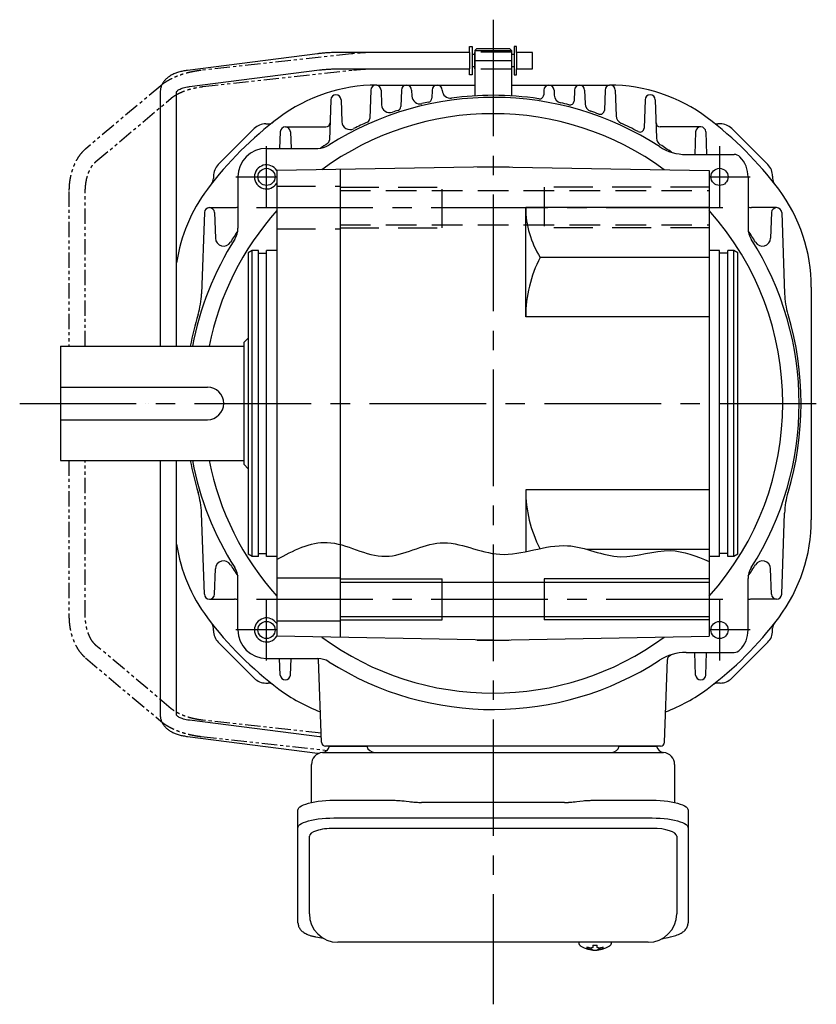
# Model space of a CAD drawing. Extents: x -716 to 920, y 61 to 800.
# Drawn here: x 161 to 356, y 61 to 302 of the extents above; entities that cross this region are included whole.
import ezdxf

# ---------------------------------------------------------------- set-up
doc = ezdxf.new("R2010")
doc.units = 0
doc.header["$LTSCALE"] = 3
doc.header["$MEASUREMENT"] = 0
for name, pattern in [('HIDDEN', [3.75, 2.5, -1.25]), ('HIDDEN2', [4.7625, 3.175, -1.5875]), ('PHANTOM', [2.5, 1.25, -0.25, 0.25, -0.25, 0.25, -0.25]), ('sekkei(A2)', [14.2875, 9.525, -1.5875, 1.5875, -1.5875])]:
    doc.linetypes.add(name, pattern=pattern)
doc.layers.get('0').update_dxf_attribs({"linetype": 'CONTINUOUS'})
for name, color, linetype in [('CENTER', 3, 'sekkei(A2)'), ('HIDDEN', 1, 'HIDDEN'), ('HIDS', 1, 'HIDDEN2'), ('HOJO', 4, 'CONTINUOUS'), ('PHANTOM', 2, 'PHANTOM')]:
    doc.layers.add(name, color=color, linetype=linetype)

msp = doc.modelspace()

# ---------------------------------------------------------------- linework, layer by layer
for p, q in [((271.3, 294), (271.3, 295.5)), ((271.3, 295.5), (271.9, 295.5)), ((271.9, 295.5), (271.9, 288.5)), ((273.05, 295), (272.55, 294.5)), ((272.55, 294.5), (272.55, 283.37)), ((272.55, 294.5), (281.55, 294.5)), ((273.05, 295), (281.05, 295)), ((281.55, 294.5), (281.55, 283.37)), ((282.8, 295.5), (282.2, 295.5)), ((282.2, 295.5), (282.2, 288.5)), ((282.8, 294), (282.8, 295.5)), ((234.04, 293.68), (202.14, 289.61)), ((271.3, 294), (239.53, 294)), ((271.3, 294), (271.3, 290)), ((272.5, 293.52), (271.9, 293.52)), ((272.5, 294), (272.55, 294)), ((272.5, 294), (272.5, 290)), ((272.5, 294), (272.55, 294)), ((281.55, 294), (281.6, 294)), ((281.55, 294), (281.6, 294)), ((281.6, 294), (281.6, 290)), ((282.2, 293.52), (281.6, 293.52)), ((282.8, 294), (282.8, 290)), ((286.7, 294), (282.8, 294)), ((286.7, 290), (286.7, 294)), ((202.65, 285.64), (234.55, 289.71)), ((239.53, 290), (271.3, 290)), ((271.3, 288.5), (271.3, 290)), ((272.5, 290.47), (271.9, 290.47)), ((272.5, 290), (272.55, 290)), ((272.5, 290), (272.55, 290)), ((281.55, 290), (281.6, 290)), ((281.55, 290), (281.6, 290)), ((282.2, 290.47), (281.6, 290.47)), ((282.8, 288.5), (282.8, 290)), ((282.8, 290), (286.7, 290)), ((271.9, 288.5), (271.3, 288.5)), ((282.2, 288.5), (282.8, 288.5)), ((247.1, 284.79), (246.86, 277.82)), ((248.55, 286), (272.55, 286)), ((249.6, 284.79), (249.73, 281.18)), ((254.6, 284.79), (254.46, 280.74)), ((257.1, 284.79), (257.15, 283.33)), ((262.1, 284.79), (262.03, 282.77)), ((264.6, 284.79), (264.6, 284.72)), ((281.55, 286), (305.55, 286)), ((289.5, 284.79), (289.46, 283.61)), ((292, 284.79), (292.04, 283.54)), ((297, 284.79), (296.91, 282.1)), ((299.5, 284.79), (299.62, 281.43)), ((304.5, 284.79), (304.33, 279.81)), ((307, 284.79), (307.22, 278.44)), ((195.5, 284.33), (195.5, 222)), ((199.5, 222), (199.5, 284.33)), ((237.3, 282.42), (236.95, 272.49)), ((239.8, 282.42), (239.99, 277.04)), ((314.3, 282.42), (314.06, 275.46)), ((316.8, 282.42), (317.13, 273.01)), ((218.54, 275.35), (209.7, 266.51)), ((221.37, 276.52), (221.94, 276.52)), ((226.15, 275.76), (236.1, 275.76)), ((327.95, 275.76), (318, 275.76)), ((332.73, 276.52), (332.16, 276.52)), ((344.4, 266.51), (335.56, 275.35)), ((224.9, 274.55), (224.76, 270.51)), ((227.4, 274.55), (227.54, 270.51)), ((326.7, 274.55), (326.51, 269)), ((329.2, 274.55), (329.39, 269)), ((221.54, 270.51), (234.12, 270.51)), ((324.38, 269), (336.13, 269)), ((277.05, 266), (224.05, 265.07)), ((273.17, 266), (273.05, 265.93)), ((273.17, 266), (280.93, 266)), ((277.05, 266), (330.05, 265.07)), ((280.93, 266), (281.05, 265.93)), ((208.53, 263.68), (208.53, 263.11)), ((214.54, 263.51), (214.54, 250.93)), ((224.05, 265.07), (224.05, 150.93)), ((239.55, 265.35), (239.55, 150.65)), ((330.05, 265.07), (330.05, 150.93)), ((339.56, 263.51), (339.56, 250.93)), ((345.57, 263.68), (345.57, 263.11)), ((207.55, 255.98), (213.7, 255.98)), ((285.05, 229.2), (285.05, 256)), ((330.05, 256), (285.05, 256)), ((346.55, 255.98), (340.4, 255.98)), ((206.3, 254.77), (205.61, 234.88)), ((208.8, 254.77), (209.02, 248.5)), ((345.3, 254.77), (345.08, 248.5)), ((347.8, 254.77), (348.49, 234.88)), ((218.05, 245.5), (217.05, 244.92)), ((217.05, 244.92), (217.05, 171.08)), ((219.55, 245.5), (218.05, 245.5)), ((218.05, 170.5), (218.05, 245.5)), ((219.55, 170.5), (219.55, 245.5)), ((219.55, 244.8), (221.55, 244.8)), ((224.05, 245.5), (221.55, 245.5)), ((221.55, 170.5), (221.55, 245.5)), ((330.05, 243.78), (288.61, 243.78)), ((332.55, 245.5), (330.05, 245.5)), ((332.55, 170.5), (332.55, 245.5)), ((334.55, 244.8), (332.55, 244.8)), ((336.05, 245.5), (334.55, 245.5)), ((334.55, 170.5), (334.55, 245.5)), ((336.05, 170.5), (336.05, 245.5)), ((337.05, 244.92), (336.05, 245.5)), ((337.05, 171.08), (337.05, 244.92)), ((355.05, 236.5), (355.05, 179.5)), ((330.05, 229.2), (285.05, 229.2)), ((171.05, 222), (216.05, 222)), ((171.05, 222), (171.05, 194)), ((216.05, 223), (217.05, 224)), ((216.05, 193), (216.05, 223)), ((171.05, 212), (207.05, 212)), ((191.85, 208), (191.85, 208)), ((192.65, 208), (192.65, 208)), ((171.05, 204), (207.05, 204)), ((171.05, 194), (216.05, 194)), ((195.5, 194), (195.5, 131.67)), ((199.5, 131.67), (199.5, 194)), ((216.05, 193), (217.05, 192)), ((285.05, 186.8), (285.05, 171.67)), ((330.05, 186.8), (285.05, 186.8)), ((206.3, 161.23), (205.61, 181.12)), ((347.8, 161.23), (348.49, 181.12)), ((330.05, 172.22), (300.05, 172.22)), ((218.05, 170.5), (217.05, 171.08)), ((219.55, 170.5), (218.05, 170.5)), ((219.55, 171.2), (221.55, 171.2)), ((224.05, 170.5), (221.55, 170.5)), ((332.55, 170.5), (330.05, 170.5)), ((334.55, 171.2), (332.55, 171.2)), ((336.05, 170.5), (334.55, 170.5)), ((337.05, 171.08), (336.05, 170.5)), ((208.8, 161.23), (209.02, 167.5)), ((345.3, 161.23), (345.08, 167.5)), ((214.54, 152.49), (214.54, 165.07)), ((224.05, 165.25), (239.55, 165.25)), ((239.55, 164.2), (330.05, 164.2)), ((264.55, 155), (264.55, 165)), ((289.55, 165), (289.55, 155)), ((339.56, 152.49), (339.56, 165.07)), ((207.55, 160.02), (213.7, 160.02)), ((346.55, 160.02), (340.4, 160.02)), ((224.05, 154.75), (239.55, 154.75)), ((239.55, 155.8), (330.05, 155.8)), ((208.53, 152.32), (208.53, 152.89)), ((345.57, 152.32), (345.57, 152.89)), ((277.05, 150), (224.05, 150.93)), ((273.17, 150), (273.05, 150.07)), ((273.17, 150), (280.93, 150)), ((277.05, 150), (330.05, 150.93)), ((280.93, 150), (281.05, 150.07)), ((209.7, 149.49), (218.54, 140.65)), ((335.56, 140.65), (344.4, 149.49)), ((221.54, 145.49), (234.12, 145.49)), ((224.9, 141.45), (224.76, 145.49)), ((227.4, 141.45), (227.54, 145.49)), ((235.02, 124.97), (234.31, 145.27)), ((319.08, 124.97), (319.79, 145.27)), ((324.38, 147), (336.13, 147)), ((326.7, 141.45), (326.51, 147)), ((329.2, 141.45), (329.39, 147)), ((221.37, 139.48), (221.94, 139.48)), ((332.73, 139.48), (332.16, 139.48)), ((234.55, 126.29), (202.65, 130.36)), ((202.14, 126.39), (234.04, 122.32)), ((318.08, 124), (236.02, 124)), ((318.08, 124), (236.02, 124)), ((236.99, 124), (246.11, 124)), ((307.99, 124), (317.11, 124)), ((316.05, 103.87), (238.05, 103.87)), ((232.05, 82.95), (232.05, 101.92)), ((322.05, 101.92), (322.05, 82.95)), ((298.08, 75.95), (298.05, 75.81)), ((298.05, 75.95), (298.05, 75.81)), ((301.54, 75.26), (301.54, 74.67)), ((302.57, 74.67), (302.57, 75.26)), ((306.05, 75.8), (306.03, 75.95)), ((306.05, 75.81), (306.05, 75.95)), ((301.54, 74.13), (301.54, 74.03)), ((302.57, 74.03), (302.57, 74.13))]:
    msp.add_line(p, q)
at = {"color": 5}
msp.add_line((281.05, 295), (281.55, 294.5), dxfattribs=at)
at = {"color": 7, "linetype": 'Continuous', "lineweight": 25}
for p, q in [((235.37, 122.5), (239.55, 122.5)), ((239.55, 122.5), (318.73, 122.5)), ((232.55, 110.22), (232.55, 119.5)), ((321.55, 119.5), (321.55, 110.22)), ((238.05, 110.75), (252.17, 110.75)), ((255.79, 110.53), (256.53, 110.43)), ((294.55, 110.23), (259.55, 110.23)), ((297.57, 110.43), (298.31, 110.53)), ((301.93, 110.75), (316.05, 110.75)), ((229.25, 104), (229.25, 108.33)), ((238.05, 106.43), (316.05, 106.43)), ((324.85, 108.33), (324.85, 104)), ((229.25, 80.74), (229.25, 104)), ((324.85, 104), (324.85, 80.74)), ((315.05, 75.95), (239.05, 75.95))]:
    msp.add_line(p, q, dxfattribs=at)
for points in [[(229.25, 108.33), (229.31, 108.6), (229.47, 108.87), (229.74, 109.13), (230.12, 109.38), (230.6, 109.62), (231.17, 109.84), (231.83, 110.04), (232.56, 110.22), (233.37, 110.38), (234.23, 110.51), (235.14, 110.62), (236.09, 110.69), (237.06, 110.74), (238.05, 110.75)], [(316.05, 110.75), (317.04, 110.74), (318.01, 110.69), (318.96, 110.62), (319.87, 110.51), (320.73, 110.38), (321.54, 110.22), (322.27, 110.04), (322.93, 109.84), (323.5, 109.62), (323.98, 109.38), (324.36, 109.13), (324.63, 108.87), (324.79, 108.6), (324.85, 108.33)], [(229.25, 104), (229.31, 104.27), (229.47, 104.54), (229.74, 104.8), (230.12, 105.05), (230.6, 105.29), (231.17, 105.51), (231.83, 105.72), (232.56, 105.9), (233.37, 106.05), (234.23, 106.19), (235.14, 106.29), (236.09, 106.36), (237.06, 106.41), (238.05, 106.43)], [(316.05, 106.43), (317.04, 106.41), (318.01, 106.36), (318.96, 106.29), (319.87, 106.19), (320.73, 106.05), (321.54, 105.9), (322.27, 105.72), (322.93, 105.51), (323.5, 105.29), (323.98, 105.05), (324.36, 104.8), (324.63, 104.54), (324.79, 104.27), (324.85, 104)]]:
    msp.add_lwpolyline(points, dxfattribs=at)
for points in [[(298.36, 75.19), (298.45, 75.11), (298.6, 75)], [(305.51, 75), (305.66, 75.11), (305.73, 75.17)], [(305.73, 75.17), (305.74, 75.19)]]:
    msp.add_lwpolyline(points)
for centre in [(221.54, 263.51), (332.56, 263.51), (221.54, 152.49), (332.56, 152.49)]:
    msp.add_circle(centre, 2.1)
for centre, radius, start, end in [((248.55, 246), 40, 90, 126.8699), ((248.35, 284.75), 1.25, 2, 178), ((255.85, 284.75), 1.25, 2, 178), ((263.35, 284.75), 1.25, 2, 178), ((266.6, 284.79), 2, 182, 277.7489), ((290.75, 284.75), 1.25, 2, 178), ((298.25, 284.75), 1.25, 2, 178), ((305.75, 284.75), 1.25, 2, 178), ((305.55, 246), 40, 53.1301, 90), ((277.05, 208), 75, 57.0431, 122.4541), ((238.55, 282.38), 1.25, 2, 178), ((259.15, 283.4), 2, 182, 283.3548), ((261.03, 282.8), 1, 282.0874, 358), ((277.05, 208), 75.5, 90, 97.7489), ((277.05, 208), 75.5, 81.4223, 90), ((288.46, 283.64), 1, 261.4223, 358), ((294.04, 283.61), 2, 182, 257.3352), ((315.55, 282.38), 1.25, 2, 178), ((251.72, 281.25), 2, 182, 289.0736), ((253.46, 280.77), 1, 287.961, 358), ((277.05, 208), 75.5, 102.0874, 103.3548), ((277.05, 208), 75.5, 75.7293, 77.3352), ((295.91, 282.14), 1, 255.7293, 358), ((301.62, 281.5), 2, 182, 251.5201), ((277.05, 208), 87.5, 126.8699, 143.1301), ((277.05, 208), 71, 53.7634, 126.2366), ((245.86, 277.85), 1, 294.0631, 358), ((277.05, 208), 75.5, 107.961, 109.0736), ((277.05, 208), 75.5, 69.9101, 71.5201), ((303.33, 279.85), 1, 249.9101, 358), ((309.22, 278.51), 2, 182, 245.4746), ((277.05, 208), 87.5, 36.8699, 53.1301), ((221.37, 272.52), 4, 90, 135), ((221.94, 278.52), 2, 270, 308.0036), ((226.15, 274.51), 1.25, 2, 178), ((236.1, 276.76), 1, 270, 358), ((241.99, 277.11), 2, 182, 296.9005), ((277.05, 208), 75.5, 114.0631, 116.9005), ((277.05, 208), 75.5, 61.9204, 65.4746), ((313.06, 275.5), 1, 241.9204, 358), ((318, 276.76), 1, 182, 270), ((327.95, 274.51), 1.25, 2, 178), ((332.16, 278.52), 2, 231.9964, 270), ((332.73, 272.52), 4, 45, 90), ((319.13, 273.08), 2, 182, 237.1172), ((221.54, 263.51), 7, 90, 180), ((234.12, 275.51), 5, 270, 302.4541), ((277.05, 208), 75.5, 122.4929, 124.0609), ((235.95, 272.52), 1, 302.4929, 358), ((324.38, 281), 12, 237.0431, 270), ((277.05, 208), 75.5, 54.6197, 57.1172), ((336.13, 267), 2, 44.3258, 90), ((332.56, 263.51), 7, 0, 44.3258), ((212.53, 263.68), 4, 135, 180), ((221.54, 263.51), 2.95, 31.7203, 328.2797), ((341.57, 263.68), 4, 0, 45), ((206.53, 263.11), 2, 321.9964, 0), ((347.57, 263.11), 2, 180, 218.0036), ((239.05, 236.5), 40, 143.1301, 171.3836), ((315.05, 236.5), 40, 0, 36.8699), ((207.55, 254.73), 1.25, 2, 178), ((213.7, 257.98), 2, 270, 295.0642), ((307.82, 256), 22.76, 180, 212.4768), ((340.4, 257.98), 2, 244.9486, 270), ((346.55, 254.73), 1.25, 2, 178), ((277.05, 208), 71, 138.2863, 168.6277), ((277.05, 208), 71, 318.2863, 41.7137), ((277.05, 208), 75.5, 145.9406, 148.434), ((209.54, 250.93), 5, 327.5475, 0), ((344.56, 250.93), 5, 180, 212.452), ((277.05, 208), 75.5, 31.566, 34.0588), ((277.05, 208), 75, 147.5475, 169.2417), ((211.02, 248.57), 2, 182, 328.4339), ((277.05, 208), 75, 327.5488, 32.452), ((343.08, 248.57), 2, 211.5661, 358), ((316.67, 229.2), 31.62, 152.5497, 180), ((185.62, 235.58), 20, 343.2163, 358), ((368.48, 235.58), 20, 182, 196.7837), ((277.05, 208), 75.5, 163.2163, 169.3138), ((277.05, 208), 75.5, 343.2163, 16.7837), ((207.05, 208), 4, 270, 90), ((277.05, 208), 75.5, 190.6862, 196.7837), ((277.05, 208), 75, 190.7583, 212.4533), ((277.05, 208), 71, 191.3723, 221.7137), ((185.62, 180.42), 20, 2, 16.7837), ((316.67, 186.8), 31.62, 180, 207.0456), ((368.48, 180.42), 20, 163.2163, 178), ((315.05, 179.5), 40, 323.1301, 0), ((239.05, 179.5), 40, 188.6164, 216.8699), ((211.02, 167.43), 2, 31.5661, 178), ((343.08, 167.43), 2, 2, 148.4339), ((277.05, 208), 75.5, 211.566, 214.0601), ((209.54, 165.07), 5, 0, 32.4533), ((344.56, 165.07), 5, 147.5488, 180), ((277.05, 208), 75.5, 325.942, 328.434), ((207.55, 161.27), 1.25, 182, 358), ((213.7, 158.02), 2, 64.9174, 90), ((340.4, 158.02), 2, 90, 115.033), ((346.55, 161.27), 1.25, 182, 358), ((277.05, 208), 87.5, 216.8699, 233.1301), ((221.54, 152.49), 2.95, 31.7203, 328.2797), ((277.05, 208), 87.5, 306.8699, 323.1301), ((206.53, 152.89), 2, 0, 38.0036), ((212.53, 152.32), 4, 180, 225), ((221.54, 152.49), 7, 180, 270), ((332.56, 152.49), 7, 315.6742, 360), ((341.57, 152.32), 4, 315, 0), ((347.57, 152.89), 2, 141.9964, 180), ((277.05, 208), 71, 233.7634, 306.2366), ((336.13, 149), 2, 270, 315.6742), ((234.12, 140.49), 5, 57.5496, 90), ((233.31, 145.24), 1, 2, 14.4523), ((277.05, 208), 75, 237.5496, 302.9569), ((324.38, 135), 12, 90, 122.9569), ((320.79, 145.24), 1, 124.8755, 178), ((277.05, 208), 75.5, 304.8755, 305.3803), ((221.37, 143.48), 4, 225, 270), ((226.15, 141.49), 1.25, 182, 358), ((327.95, 141.49), 1.25, 182, 358), ((332.73, 143.48), 4, 270, 315), ((221.94, 137.48), 2, 51.9964, 90), ((248.55, 170), 40, 233.1301, 249.8255), ((305.55, 170), 40, 290.1745, 306.8699), ((332.16, 137.48), 2, 90, 128.0036), ((236.02, 125), 1, 182, 270), ((318.08, 125), 1, 270, 358), ((239.05, 82.95), 7, 180, 270), ((315.05, 82.95), 7, 270, 0), ((298.7, 75.54), 0.486, 221.8791, 226.241), ((302.05, 80.51), 6.5, 237.8797, 302.1203), ((301.43, 74.64), 1.37, 173.3134, 186.6866), ((302.05, 81.27), 6.77, 252.9989, 262.6853), ((302.05, 84.25), 9.01, 266.7221, 273.2779), ((302.06, 81.27), 6.77, 277.3147, 287.0011), ((302.68, 74.64), 1.37, 353.3134, 6.6866), ((302.05, 80.95), 6.77, 252.9989, 262.6853), ((301.74, 73.39), 1.29, 98.9986, 115.405), ((301.74, 75.41), 1.29, 244.595, 261.0014), ((302.05, 80.5), 6.5, 265.4534, 274.5466), ((302.37, 73.39), 1.29, 64.595, 81.0014), ((302.37, 75.41), 1.29, 278.9986, 295.405), ((302.06, 80.95), 6.77, 277.3147, 287.0011)]:
    msp.add_arc(centre, radius, start, end)
for centre, radius, start, end in [((235.05, 124.47), 2, 275.7392, 346.2628), ((248.05, 124.5), 2, 194.4775, 270), ((306.05, 124.5), 2, 270, 345.5225), ((319.05, 124.47), 2, 193.7372, 264.2608), ((235.55, 119.5), 3, 95.7392, 180), ((318.55, 119.5), 3, 0, 84.2608)]:
    msp.add_arc(centre, radius, start, end, dxfattribs=at)
for centre, start_param, end_param in [((238.05, 101.92), 1.570796, 3.141593), ((316.05, 101.92), 0, 1.570796)]:
    msp.add_ellipse(centre, major_axis=(6, 0), ratio=0.324978, start_param=start_param, end_param=end_param)
for points, knots in [([(239.53, 294), (239.32, 294), (238.72, 294), (237.73, 293.97), (236.57, 293.92), (235.45, 293.83), (234.61, 293.75), (234.15, 293.69), (234.04, 293.68)], [0, 0, 0, 0, 0.108082, 0.313629, 0.519469, 0.725842, 0.933138, 1, 1, 1, 1]), ([(202.14, 289.61), (201.95, 289.58), (201.39, 289.5), (200.5, 289.32), (199.5, 289.02), (198.58, 288.64), (197.77, 288.19), (197.1, 287.68), (196.55, 287.13), (196.12, 286.54), (195.79, 285.9), (195.58, 285.21), (195.51, 284.67), (195.5, 284.39), (195.5, 284.33)], [0, 0, 0, 0, 0.053707, 0.156738, 0.260945, 0.36644, 0.47236, 0.564428, 0.65176, 0.735005, 0.81542, 0.901318, 0.980284, 1, 1, 1, 1]), ([(234.55, 289.71), (234.71, 289.73), (235.17, 289.79), (235.99, 289.86), (237, 289.93), (238.06, 289.98), (238.91, 290), (239.4, 290), (239.53, 290)], [0, 0, 0, 0, 0.107911, 0.310869, 0.515207, 0.720777, 0.927102, 1, 1, 1, 1]), ([(199.5, 284.33), (199.5, 284.34), (199.5, 284.36), (199.51, 284.37), (199.56, 284.47), (199.7, 284.63), (199.96, 284.82), (200.34, 285.03), (200.83, 285.24), (201.44, 285.42), (202.05, 285.56), (202.48, 285.62), (202.65, 285.64)], [0, 0, 0, 0, 0.057613, 0.205147, 0.3113, 0.410887, 0.516334, 0.618688, 0.721206, 0.82514, 0.93101, 1, 1, 1, 1]), ([(195.5, 131.67), (195.51, 131.49), (195.52, 131.07), (195.67, 130.42), (195.95, 129.75), (196.34, 129.13), (196.83, 128.57), (197.43, 128.05), (198.14, 127.59), (198.96, 127.19), (199.88, 126.86), (200.87, 126.6), (201.64, 126.46), (202.07, 126.4), (202.14, 126.39)], [0, 0, 0, 0, 0.060831, 0.144386, 0.227088, 0.310094, 0.395259, 0.48419, 0.577925, 0.676408, 0.778279, 0.881573, 0.978941, 1, 1, 1, 1]), ([(202.65, 130.36), (202.51, 130.38), (202.1, 130.44), (201.49, 130.56), (200.86, 130.75), (200.36, 130.96), (199.97, 131.17), (199.71, 131.36), (199.57, 131.52), (199.51, 131.62), (199.5, 131.64), (199.5, 131.66), (199.5, 131.67)], [0, 0, 0, 0, 0.058025, 0.1663, 0.27291, 0.377515, 0.480252, 0.581928, 0.684161, 0.790295, 0.909226, 1, 1, 1, 1]), ([(234.97, 126.24), (234.93, 126.24), (234.79, 126.26), (234.65, 126.28), (234.55, 126.29)], [0.90490678, 0.90490678, 0.90490678, 0.90490678, 0.93212458, 1, 1, 1, 1]), ([(229.25, 80.74), (229.26, 80.59), (229.27, 80.29), (229.4, 79.85), (229.59, 79.45), (229.83, 79.09), (230.13, 78.77), (230.49, 78.47), (230.93, 78.19), (231.46, 77.92), (232.08, 77.67), (232.78, 77.47), (233.3, 77.34), (233.58, 77.28), (233.61, 77.28), (233.61, 77.28), (233.61, 77.28), (233.61, 77.28), (234.23, 77.17), (234.85, 77.05), (235.46, 76.94)], [0, 0, 0, 0, 0.068906, 0.139476, 0.209438, 0.280718, 0.355628, 0.437237, 0.529585, 0.636589, 0.756203, 0.875311, 0.98934, 1, 1, 1, 1, 1, 1, 1.268665, 1.268665, 1.268665, 1.268665]), ([(318.46, 76.84), (319.14, 76.98), (319.82, 77.13), (320.5, 77.28), (320.73, 77.33), (321.2, 77.43), (321.87, 77.63), (322.52, 77.86), (323.09, 78.14), (323.58, 78.45), (323.97, 78.77), (324.29, 79.11), (324.54, 79.49), (324.72, 79.9), (324.83, 80.33), (324.84, 80.61), (324.85, 80.74)], [-0.308501, -0.308501, -0.308501, -0.308501, 0, 0, 0, 0.103357, 0.215357, 0.331905, 0.455265, 0.558115, 0.645908, 0.724824, 0.798509, 0.869222, 0.938414, 1, 1, 1, 1]), ([(298.06, 75.81), (298.06, 75.74), (298.07, 75.58), (298.17, 75.38), (298.27, 75.28), (298.31, 75.23), (298.32, 75.23), (298.33, 75.22), (298.34, 75.21)], [0, 0, 0, 0, 0.329406, 0.709553, 1, 1, 1, 1.048572, 1.048572, 1.048572, 1.048572]), ([(305.74, 75.19), (305.75, 75.2), (305.76, 75.2), (305.77, 75.21), (305.78, 75.22), (305.86, 75.28), (305.96, 75.43), (306.05, 75.63), (306.04, 75.76), (306.04, 75.8)], [-0.057331, -0.057331, -0.057331, -0.057331, 0, 0, 0, 0.04709, 0.447062, 0.808158, 1, 1, 1, 1])]:
    msp.add_open_spline(points, degree=3, knots=knots)
msp.add_open_spline([(234.04, 122.32), (234.17, 122.31), (234.29, 122.29), (234.42, 122.28)], degree=3)
for points, knots in [([(252.17, 110.75), (253.9, 110.73), (252.78, 110.76), (255.41, 110.58), (254.82, 110.64), (255.79, 110.53)], [0, 0, 0, 0, 1.388453, 2.780018, 3.627164, 3.627164, 3.627164, 3.627164]), ([(256.53, 110.43), (256.89, 110.39), (257.63, 110.3), (258.66, 110.24), (259.31, 110.24), (259.55, 110.23)], [0, 0, 0, 0, 0.3792285, 0.7680446, 1, 1, 1, 1]), ([(294.55, 110.23), (295.78, 110.25), (295.21, 110.23), (297.15, 110.37), (296.93, 110.35), (297.57, 110.43)], [0, 0, 0, 0, 1.176582, 2.356169, 3.030308, 3.030308, 3.030308, 3.030308]), ([(298.31, 110.53), (299.88, 110.7), (298.91, 110.62), (301.63, 110.76), (300.92, 110.74), (301.93, 110.75)], [0, 0, 0, 0, 1.359692, 2.82201, 3.627139, 3.627139, 3.627139, 3.627139])]:
    msp.add_open_spline(points, degree=3, knots=knots, dxfattribs=at)
msp.add_open_spline([(239.05, 75.95), (239.05, 75.95), (239.05, 75.95), (239.05, 75.95)], degree=3, dxfattribs=at)
at = {"layer": 'CENTER'}
for p, q in [((277.05, 302.03), (277.05, 60.76)), ((272.55, 292), (281.55, 292)), ((221.54, 256.01), (221.54, 271.01)), ((332.56, 271.01), (332.56, 256.01)), ((214.04, 263.51), (224.05, 263.51)), ((330.05, 263.51), (340.06, 263.51)), ((219.05, 256), (335.05, 256)), ((161.05, 208), (356.27, 208)), ((219.05, 160), (335.05, 160)), ((221.54, 144.99), (221.54, 159.99)), ((332.56, 159.99), (332.56, 144.99)), ((224.05, 152.49), (214.04, 152.49)), ((340.06, 152.49), (330.05, 152.49))]:
    msp.add_line(p, q, dxfattribs=at)
at = {"layer": 'HIDDEN'}
for p, q in [((281.55, 294.1), (272.55, 294.1)), ((281.55, 289.9), (272.55, 289.9)), ((239.55, 260.2), (330.05, 260.2)), ((239.55, 251.8), (330.05, 251.8))]:
    msp.add_line(p, q, dxfattribs=at)
at = {"layer": 'HIDS'}
for p, q in [((224.05, 261.25), (239.55, 261.25)), ((239.55, 261), (264.55, 261)), ((264.55, 251), (264.55, 261)), ((330.05, 261), (289.55, 261)), ((289.55, 261), (289.55, 251)), ((239.55, 251), (264.55, 251)), ((330.05, 251), (289.55, 251)), ((224.05, 250.75), (239.55, 250.75))]:
    msp.add_line(p, q, dxfattribs=at)
at = {"layer": 'HOJO'}
for p, q in [((239.55, 165), (264.55, 165)), ((330.05, 165), (289.55, 165)), ((239.55, 155), (264.55, 155)), ((330.05, 155), (289.55, 155))]:
    msp.add_line(p, q, dxfattribs=at)
msp.add_open_spline([(224.05, 169.74), (228.15, 171.94), (236.84, 176.6), (250.47, 167.45), (264.42, 176.74), (279.26, 168.2), (294.25, 175.73), (307.87, 168.46), (319.81, 173.45), (326.89, 170.56), (330.05, 169.27)], degree=3, knots=[0, 0, 0, 0, 13.064454, 27.754892, 41.547534, 56.405415, 73.128639, 86.398721, 98.683921, 108.622886, 108.622886, 108.622886, 108.622886], dxfattribs=at)
at = {"layer": 'PHANTOM'}
for p, q in [((242.4, 293.68), (205.52, 289.61)), ((270.53, 294), (247.61, 294)), ((205.96, 285.64), (242.84, 289.71)), ((247.61, 290), (270.53, 290)), ((195.62, 285.86), (177.17, 270.34)), ((179.75, 267.28), (198.19, 282.8)), ((173.12, 259.96), (173.12, 222)), ((177.12, 222), (177.12, 259.96)), ((173.12, 194), (173.12, 156.04)), ((177.12, 156.04), (177.12, 194)), ((198.19, 133.2), (179.75, 148.72)), ((177.17, 145.66), (195.62, 130.14)), ((234.94, 127.17), (205.96, 130.36)), ((205.52, 126.39), (236.38, 122.98))]:
    msp.add_line(p, q, dxfattribs=at)
for points, knots in [([(247.61, 294), (247.43, 294), (246.9, 294), (245.98, 293.97), (244.82, 293.9), (243.62, 293.81), (242.8, 293.72), (242.4, 293.68)], [0, 0, 0, 0, 0.115766, 0.339735, 0.561503, 0.781675, 1, 1, 1, 1]), ([(205.52, 289.61), (205.29, 289.59), (204.63, 289.51), (203.54, 289.32), (202.27, 289.03), (201.03, 288.68), (199.83, 288.26), (198.69, 287.78), (197.62, 287.24), (196.65, 286.65), (196, 286.18), (195.68, 285.91), (195.62, 285.86)], [0, 0, 0, 0, 0.060256, 0.173786, 0.287359, 0.401095, 0.515209, 0.629955, 0.74562, 0.862516, 0.974734, 1, 1, 1, 1]), ([(242.84, 289.71), (243.04, 289.73), (243.62, 289.79), (244.56, 289.87), (245.64, 289.95), (246.63, 289.99), (247.27, 290), (247.57, 290), (247.61, 290)], [0, 0, 0, 0, 0.115557, 0.335214, 0.554307, 0.77225, 0.975182, 1, 1, 1, 1]), ([(198.19, 282.8), (198.28, 282.87), (198.54, 283.09), (199.07, 283.45), (199.8, 283.86), (200.63, 284.26), (201.55, 284.63), (202.54, 284.96), (203.59, 285.24), (204.65, 285.46), (205.45, 285.58), (205.87, 285.63), (205.96, 285.64)], [0, 0, 0, 0, 0.0596456, 0.1696324, 0.2813415, 0.3949637, 0.5101428, 0.6265021, 0.7436852, 0.8613656, 0.9730493, 1, 1, 1, 1]), ([(177.17, 270.34), (177.02, 270.21), (176.6, 269.84), (175.98, 269.14), (175.32, 268.23), (174.73, 267.21), (174.23, 266.1), (173.82, 264.91), (173.5, 263.67), (173.27, 262.38), (173.14, 261.14), (173.13, 260.32), (173.12, 259.96)], [0, 0, 0, 0, 0.060232, 0.164454, 0.269752, 0.376237, 0.483299, 0.590438, 0.697436, 0.804247, 0.910905, 1, 1, 1, 1]), ([(177.12, 259.96), (177.13, 260.14), (177.13, 260.69), (177.21, 261.59), (177.37, 262.63), (177.61, 263.62), (177.92, 264.53), (178.29, 265.36), (178.7, 266.09), (179.15, 266.69), (179.51, 267.07), (179.7, 267.24), (179.75, 267.28)], [0, 0, 0, 0, 0.059147, 0.174359, 0.289371, 0.403922, 0.517841, 0.631005, 0.74339, 0.855162, 0.966797, 1, 1, 1, 1]), ([(173.12, 156.04), (173.13, 155.81), (173.13, 155.13), (173.22, 154.01), (173.42, 152.71), (173.71, 151.45), (174.1, 150.24), (174.58, 149.1), (175.16, 148.03), (175.82, 147.06), (176.49, 146.27), (176.97, 145.84), (177.17, 145.66)], [0, 0, 0, 0, 0.057378, 0.164003, 0.270825, 0.377921, 0.485396, 0.593323, 0.701707, 0.810421, 0.918975, 1, 1, 1, 1]), ([(179.75, 148.72), (179.67, 148.79), (179.44, 149), (179.04, 149.44), (178.6, 150.08), (178.19, 150.84), (177.84, 151.69), (177.54, 152.63), (177.32, 153.63), (177.18, 154.68), (177.13, 155.49), (177.12, 155.95), (177.12, 156.04)], [0, 0, 0, 0, 0.057088, 0.171374, 0.284698, 0.397731, 0.510961, 0.624712, 0.739034, 0.853845, 0.968992, 1, 1, 1, 1]), ([(205.96, 130.36), (205.77, 130.39), (205.22, 130.45), (204.3, 130.61), (203.22, 130.85), (202.18, 131.15), (201.2, 131.5), (200.3, 131.89), (199.5, 132.3), (198.82, 132.72), (198.41, 133.02), (198.22, 133.18), (198.19, 133.2)], [0, 0, 0, 0, 0.061323, 0.179101, 0.296983, 0.414624, 0.531707, 0.647915, 0.762898, 0.876288, 0.980494, 1, 1, 1, 1]), ([(195.62, 130.14), (195.76, 130.02), (196.19, 129.67), (196.98, 129.14), (198.01, 128.56), (199.11, 128.03), (200.28, 127.57), (201.5, 127.18), (202.76, 126.85), (204.02, 126.59), (204.95, 126.45), (205.44, 126.4), (205.52, 126.39)], [0, 0, 0, 0, 0.062343, 0.180278, 0.297357, 0.41342, 0.528529, 0.642896, 0.756763, 0.870364, 0.977968, 1, 1, 1, 1])]:
    msp.add_open_spline(points, degree=3, knots=knots, dxfattribs=at)

doc.saveas('drawing.dxf')
